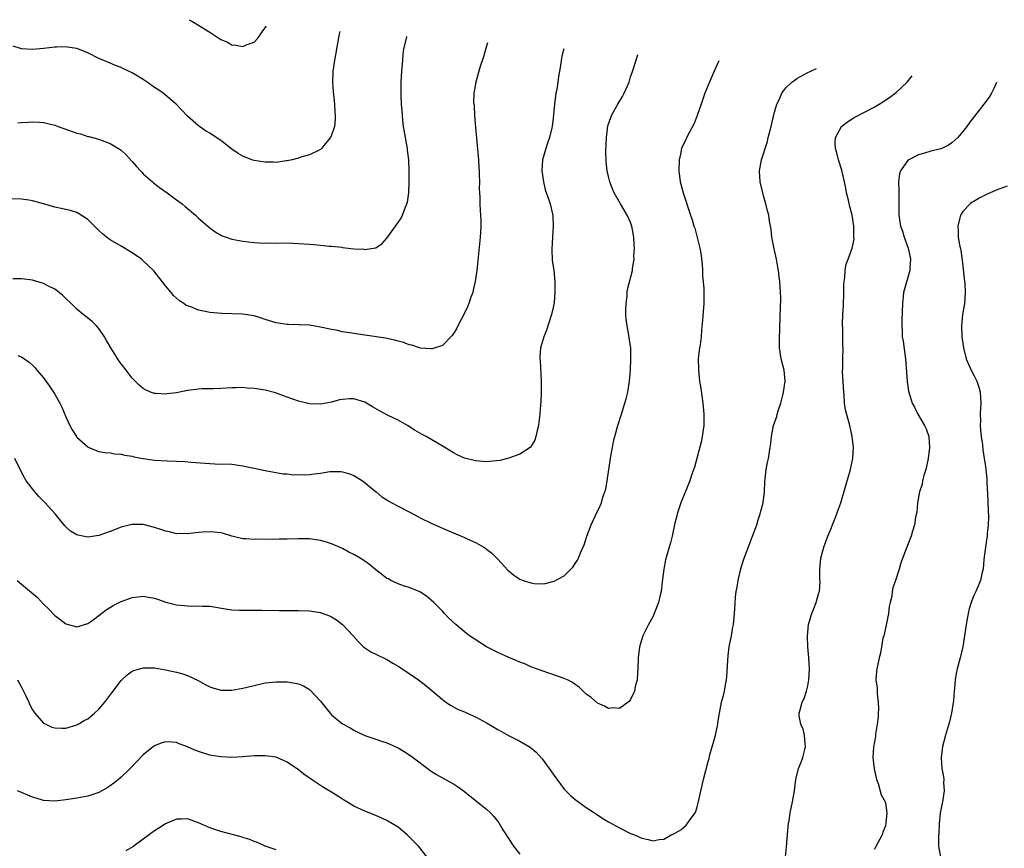
# Model space of a CAD drawing. Units: inches. Extents: x 2538000 to 2541000, y 1560000 to 1562814.
# Drawn here: x 2538663 to 2538840, y 1562615 to 1562764 of the extents above; entities that cross this region are included whole.
import ezdxf

# ---------------------------------------------------------------- set-up
doc = ezdxf.new("R2010")
doc.units = ezdxf.units.IN
doc.header["$MEASUREMENT"] = 0
doc.layers.add('LD25381560_10ft', color=254, linetype='Continuous')

msp = doc.modelspace()

# ---------------------------------------------------------------- linework, layer by layer
at = {"layer": 'LD25381560_10ft'}
for points, elevation in [([(2538693.28, 1562764.29), (2538693.76, 1562764.04), (2538695.18, 1562763.21), (2538697, 1562762.01), (2538698.84, 1562760.84), (2538699, 1562760.71), (2538700.21, 1562760.21), (2538701, 1562759.74), (2538701.71, 1562759.71), (2538703, 1562759.42), (2538703.78, 1562759.78), (2538705, 1562760.24), (2538705.74, 1562761), (2538706.48, 1562762.07), (2538706.63, 1562762.32), (2538707, 1562762.83), (2538707.1, 1562763.02), (2538707.16, 1562763.21)], 8010), ([(2538720.48, 1562762.18), (2538720.37, 1562761.66), (2538720.24, 1562761), (2538719.87, 1562759), (2538719.76, 1562758.24), (2538719.5, 1562757), (2538719.22, 1562755), (2538719.17, 1562753), (2538719.3, 1562751.3), (2538719.53, 1562749), (2538719.59, 1562747.59), (2538719.66, 1562747), (2538719.65, 1562746.35), (2538719.5, 1562745), (2538719, 1562743.41), (2538718.81, 1562743), (2538717.87, 1562741.87), (2538717.17, 1562741), (2538717, 1562740.84), (2538716.73, 1562740.73), (2538715, 1562739.88), (2538713.43, 1562739.43), (2538713, 1562739.28), (2538711.9, 1562739), (2538711, 1562738.8), (2538710.78, 1562738.78), (2538709, 1562738.52), (2538708.54, 1562738.54), (2538707, 1562738.53), (2538706.61, 1562738.61), (2538705, 1562738.87), (2538704.62, 1562739), (2538703, 1562739.63), (2538702.14, 1562740.14), (2538701, 1562740.89), (2538699, 1562742.44), (2538697.46, 1562743.46), (2538697, 1562743.8), (2538696.24, 1562744.24), (2538695.16, 1562745), (2538695, 1562745.13), (2538693, 1562746.88), (2538691.94, 1562747.94), (2538690.92, 1562749), (2538688.58, 1562751), (2538687.65, 1562751.65), (2538687, 1562752.07), (2538685.71, 1562753), (2538685, 1562753.46), (2538683, 1562754.68), (2538681.42, 1562755.42), (2538681, 1562755.63), (2538680, 1562756), (2538678.59, 1562756.59), (2538677, 1562757.3), (2538675, 1562758.29), (2538673, 1562759.07), (2538671.34, 1562759.34), (2538671, 1562759.38), (2538669.33, 1562759.33), (2538669, 1562759.31), (2538667, 1562759.09), (2538665, 1562758.93), (2538663, 1562759.05), (2538661.5, 1562759.5)], 8000), ([(2538747.17, 1562760.1), (2538746.93, 1562759.33), (2538746.43, 1562757.57), (2538745.86, 1562755.86), (2538745.6, 1562755), (2538745.05, 1562753), (2538744.71, 1562751), (2538744.65, 1562749.35), (2538744.67, 1562749), (2538744.72, 1562748.72), (2538744.82, 1562747), (2538745, 1562744.83), (2538745.14, 1562742.86), (2538745.5, 1562739), (2538745.58, 1562737.58), (2538745.63, 1562737), (2538745.67, 1562736.33), (2538745.69, 1562735), (2538745.66, 1562733.66), (2538745.69, 1562733), (2538745.75, 1562732.25), (2538745.77, 1562731), (2538745.82, 1562729.82), (2538745.92, 1562729), (2538745.97, 1562728.03), (2538745.96, 1562727), (2538745.87, 1562725.87), (2538745.82, 1562725), (2538745.2, 1562719), (2538744.92, 1562717), (2538744.59, 1562715.41), (2538744.48, 1562715), (2538744.16, 1562714.16), (2538743.77, 1562713), (2538743.56, 1562712.44), (2538743, 1562711.26), (2538741.78, 1562709), (2538741.54, 1562708.46), (2538741, 1562707.57), (2538740.77, 1562707.23), (2538739, 1562705.43), (2538737.19, 1562704.81), (2538737, 1562704.81), (2538735.03, 1562704.97), (2538733.48, 1562705.48), (2538733, 1562705.57), (2538731.97, 1562705.97), (2538731, 1562706.22), (2538730.41, 1562706.41), (2538729, 1562706.68), (2538728.75, 1562706.75), (2538725, 1562707.32), (2538723, 1562707.6), (2538722.28, 1562707.72), (2538721, 1562707.91), (2538719.83, 1562708.17), (2538719, 1562708.31), (2538717.29, 1562708.71), (2538715, 1562709.08), (2538713.17, 1562709.17), (2538711.24, 1562709.24), (2538711, 1562709.24), (2538709, 1562709.53), (2538707, 1562710.15), (2538706.37, 1562710.37), (2538705, 1562710.8), (2538703, 1562711.11), (2538699.19, 1562711.19), (2538697, 1562711.39), (2538696.47, 1562711.53), (2538695, 1562711.81), (2538693.6, 1562712.4), (2538693, 1562712.59), (2538692.71, 1562712.71), (2538692.33, 1562713), (2538691.51, 1562713.51), (2538690.45, 1562714.45), (2538690.02, 1562715), (2538689, 1562716.19), (2538688.41, 1562717), (2538686.91, 1562718.91), (2538686.82, 1562719), (2538685, 1562720.73), (2538684.66, 1562721), (2538683, 1562722.2), (2538681, 1562723.39), (2538679, 1562724.54), (2538678.38, 1562725), (2538677.62, 1562725.62), (2538677, 1562726.19), (2538676.17, 1562727), (2538675.61, 1562727.61), (2538675, 1562728.17), (2538673.3, 1562729.3), (2538673, 1562729.44), (2538671.83, 1562729.83), (2538671, 1562729.99), (2538670.2, 1562730.2), (2538669, 1562730.44), (2538667, 1562731), (2538665, 1562731.54), (2538664.34, 1562731.66), (2538663, 1562731.86), (2538661, 1562731.9)], 7980), ([(2538662.32, 1562745.68), (2538663, 1562745.74), (2538664.23, 1562745.77), (2538665, 1562745.83), (2538666.24, 1562745.76), (2538667, 1562745.73), (2538669, 1562745.24), (2538669.61, 1562745), (2538670.63, 1562744.63), (2538673, 1562743.81), (2538673.64, 1562743.64), (2538675, 1562743.21), (2538675.18, 1562743.18), (2538676.74, 1562742.74), (2538677.56, 1562742.44), (2538679, 1562741.95), (2538680.84, 1562740.84), (2538681, 1562740.73), (2538681.88, 1562739.88), (2538683, 1562738.68), (2538683.75, 1562737.75), (2538684.49, 1562737), (2538684.73, 1562736.73), (2538685, 1562736.46), (2538686.66, 1562735), (2538686.83, 1562734.83), (2538687.95, 1562733.95), (2538689.32, 1562733), (2538691, 1562731.76), (2538692, 1562731), (2538692.56, 1562730.56), (2538694.4, 1562729), (2538695, 1562728.42), (2538696.64, 1562727), (2538697, 1562726.66), (2538697.97, 1562725.97), (2538699, 1562725.36), (2538699.25, 1562725.25), (2538699.95, 1562725), (2538701, 1562724.66), (2538703, 1562724.28), (2538705, 1562724.03), (2538706.01, 1562723.99), (2538707, 1562723.91), (2538708.04, 1562723.96), (2538709, 1562723.93), (2538710.03, 1562723.97), (2538712.08, 1562723.92), (2538713, 1562723.88), (2538715, 1562723.74), (2538716.4, 1562723.6), (2538717, 1562723.56), (2538718.61, 1562723.39), (2538719, 1562723.37), (2538720.83, 1562723.17), (2538721, 1562723.16), (2538723, 1562722.92), (2538724.81, 1562722.81), (2538725, 1562722.76), (2538726.93, 1562723.07), (2538727, 1562723.09), (2538728.13, 1562723.87), (2538729, 1562724.79), (2538730.75, 1562727.25), (2538731.54, 1562728.46), (2538731.81, 1562729), (2538732.27, 1562730.27), (2538732.59, 1562731), (2538732.69, 1562731.31), (2538732.94, 1562733), (2538733.01, 1562735), (2538732.99, 1562737), (2538732.92, 1562739), (2538732.7, 1562740.7), (2538732.68, 1562741), (2538732.32, 1562743), (2538732.01, 1562745), (2538731.87, 1562746.13), (2538731.79, 1562747), (2538731.77, 1562747.77), (2538731.65, 1562749), (2538731.55, 1562750.45), (2538731.55, 1562751), (2538731.56, 1562751.56), (2538731.55, 1562753), (2538731.68, 1562755), (2538731.87, 1562757), (2538731.94, 1562758.06), (2538732.07, 1562759), (2538732.57, 1562761.16), (2538732.6, 1562761.23)], 7990), ([(2538760.92, 1562759.03), (2538760.65, 1562757.92), (2538760.45, 1562757), (2538760.39, 1562756.39), (2538760.18, 1562755), (2538759.99, 1562754.01), (2538759.88, 1562753), (2538759.65, 1562751.65), (2538759.52, 1562751), (2538759.23, 1562749), (2538759, 1562746.49), (2538758.82, 1562745), (2538758.75, 1562744.75), (2538758.37, 1562743), (2538758.01, 1562742.01), (2538757.68, 1562741), (2538757.08, 1562739), (2538756.95, 1562737), (2538757.24, 1562735), (2538757.57, 1562733.57), (2538758.24, 1562731.76), (2538758.46, 1562731), (2538758.94, 1562728.94), (2538759.01, 1562727), (2538758.87, 1562725), (2538758.77, 1562722.77), (2538758.86, 1562720.86), (2538759.11, 1562719), (2538759.32, 1562717), (2538759.31, 1562716.69), (2538759.34, 1562715), (2538759.17, 1562713.17), (2538759, 1562712.31), (2538758.71, 1562711), (2538757.79, 1562708.21), (2538757.33, 1562707), (2538756.75, 1562705), (2538756.6, 1562703.4), (2538756.6, 1562703), (2538756.65, 1562702.65), (2538756.85, 1562699), (2538756.84, 1562697), (2538756.76, 1562695.24), (2538756.71, 1562694.71), (2538756.58, 1562693), (2538756.44, 1562691.56), (2538756.35, 1562691), (2538756.1, 1562690.1), (2538755.91, 1562689), (2538755.7, 1562688.3), (2538754.93, 1562687.07), (2538754.85, 1562687), (2538753, 1562685.8), (2538751, 1562685.07), (2538749.36, 1562684.64), (2538747.54, 1562684.46), (2538747, 1562684.44), (2538745, 1562684.61), (2538743, 1562685.1), (2538741.65, 1562685.65), (2538741, 1562686.01), (2538739.47, 1562687), (2538736.06, 1562689), (2538735.37, 1562689.37), (2538734.1, 1562690.1), (2538732.69, 1562691), (2538731, 1562691.94), (2538729.22, 1562692.78), (2538727.63, 1562693.63), (2538726.36, 1562694.36), (2538725, 1562695.18), (2538723, 1562695.81), (2538722.22, 1562695.78), (2538721, 1562695.7), (2538720.41, 1562695.59), (2538719, 1562695.21), (2538717, 1562694.85), (2538715, 1562694.9), (2538713, 1562695.36), (2538711, 1562696.08), (2538710.34, 1562696.34), (2538708.85, 1562696.85), (2538707, 1562697.33), (2538705, 1562697.68), (2538703.75, 1562697.75), (2538703, 1562697.84), (2538701.78, 1562697.78), (2538701, 1562697.78), (2538699, 1562697.63), (2538697.61, 1562697.61), (2538697, 1562697.57), (2538695.57, 1562697.57), (2538695, 1562697.53), (2538693, 1562697.3), (2538691, 1562696.9), (2538689.33, 1562696.67), (2538689, 1562696.61), (2538687.25, 1562696.75), (2538687, 1562696.74), (2538686.31, 1562697), (2538685.4, 1562697.4), (2538685, 1562697.65), (2538684.27, 1562698.27), (2538683.52, 1562699), (2538683, 1562699.55), (2538681.9, 1562701), (2538681, 1562702.12), (2538680.62, 1562702.62), (2538679.12, 1562705), (2538678.36, 1562706.36), (2538677.99, 1562707), (2538677, 1562708.51), (2538676.54, 1562709), (2538675.77, 1562709.77), (2538674.65, 1562710.65), (2538674.17, 1562711), (2538673, 1562711.97), (2538671.98, 1562713), (2538671, 1562713.93), (2538670.46, 1562714.46), (2538669.8, 1562715), (2538669, 1562715.59), (2538667.78, 1562716.22), (2538667, 1562716.65), (2538665.2, 1562717.2), (2538665, 1562717.25), (2538663, 1562717.47), (2538661.47, 1562717.47)], 7970), ([(2538788.92, 1562756.86), (2538788.07, 1562755), (2538787, 1562752.49), (2538786.42, 1562751), (2538786.06, 1562749.94), (2538785.71, 1562749), (2538785.01, 1562746.99), (2538784.48, 1562745.52), (2538783.21, 1562743.21), (2538783, 1562742.78), (2538782.21, 1562741), (2538781.99, 1562739.99), (2538781.75, 1562739), (2538781.69, 1562737), (2538781.95, 1562735), (2538782.5, 1562733), (2538783.83, 1562729), (2538784.13, 1562728.13), (2538784.44, 1562727), (2538784.61, 1562726.61), (2538785.52, 1562723), (2538785.73, 1562721.73), (2538785.82, 1562721), (2538785.9, 1562720.1), (2538785.96, 1562719), (2538786, 1562718), (2538786.22, 1562715.78), (2538786.24, 1562715), (2538786.21, 1562714.21), (2538786.24, 1562713), (2538786, 1562710), (2538785.82, 1562708.18), (2538785.73, 1562707), (2538785.54, 1562705.54), (2538785.39, 1562704.61), (2538785.22, 1562703), (2538785.24, 1562701.24), (2538785.23, 1562701), (2538785.45, 1562699), (2538785.66, 1562697.66), (2538786.01, 1562695), (2538786.21, 1562693), (2538786.21, 1562691), (2538785.93, 1562689), (2538785.78, 1562688.22), (2538784.54, 1562683.46), (2538784.02, 1562682.02), (2538783.71, 1562681), (2538782.07, 1562677), (2538781.42, 1562675), (2538781.35, 1562674.65), (2538781, 1562673.32), (2538780.52, 1562671), (2538780.22, 1562669.78), (2538779.96, 1562669), (2538779.55, 1562667.55), (2538779.28, 1562666.72), (2538778.97, 1562665.03), (2538778.77, 1562663.23), (2538778.68, 1562662.68), (2538778.49, 1562661), (2538778.31, 1562660.31), (2538778.03, 1562659), (2538777.27, 1562657), (2538777.18, 1562656.82), (2538777, 1562656.43), (2538776.24, 1562655), (2538775.22, 1562653), (2538775, 1562652.37), (2538774.59, 1562651), (2538774.37, 1562649), (2538774.32, 1562647), (2538774.23, 1562646.23), (2538774.16, 1562645), (2538773.84, 1562643.84), (2538773.7, 1562643), (2538773, 1562641.47), (2538772.8, 1562641.2), (2538772.56, 1562641), (2538771, 1562639.86), (2538769.94, 1562639.94), (2538769, 1562639.85), (2538768.29, 1562640.29), (2538767, 1562640.83), (2538765.85, 1562641.85), (2538765, 1562642.46), (2538764.4, 1562643), (2538763.7, 1562643.7), (2538763, 1562644.21), (2538762.53, 1562644.53), (2538761.59, 1562645), (2538761, 1562645.29), (2538757, 1562646.65), (2538756.02, 1562647), (2538755, 1562647.39), (2538753.89, 1562647.89), (2538753, 1562648.22), (2538752.48, 1562648.48), (2538751, 1562649.08), (2538749.68, 1562649.68), (2538749, 1562649.95), (2538747, 1562650.98), (2538745.76, 1562651.76), (2538744.55, 1562652.55), (2538743.92, 1562653), (2538743, 1562653.67), (2538741.42, 1562655), (2538740.19, 1562656.19), (2538739.4, 1562657), (2538739, 1562657.44), (2538737.46, 1562659), (2538737, 1562659.43), (2538736.14, 1562660.14), (2538734.94, 1562660.94), (2538733, 1562661.72), (2538732.01, 1562661.99), (2538731, 1562662.35), (2538729.71, 1562663), (2538729.25, 1562663.25), (2538729, 1562663.35), (2538728.08, 1562664.08), (2538727, 1562664.88), (2538725.85, 1562665.85), (2538725, 1562666.45), (2538724.15, 1562667), (2538723, 1562667.69), (2538722.11, 1562668.11), (2538721, 1562668.74), (2538719, 1562669.62), (2538718.09, 1562669.91), (2538717, 1562670.22), (2538715, 1562670.48), (2538713, 1562670.49), (2538711, 1562670.44), (2538709.56, 1562670.44), (2538708.39, 1562670.39), (2538705.58, 1562670.42), (2538705, 1562670.4), (2538703.49, 1562670.51), (2538703, 1562670.53), (2538701, 1562670.99), (2538699.46, 1562671.46), (2538699, 1562671.57), (2538697.72, 1562671.72), (2538697, 1562671.78), (2538695.7, 1562671.7), (2538695, 1562671.64), (2538693.49, 1562671.49), (2538693, 1562671.41), (2538691.45, 1562671.46), (2538691, 1562671.43), (2538689.75, 1562671.75), (2538689, 1562671.88), (2538688.18, 1562672.18), (2538687, 1562672.56), (2538685, 1562673.08), (2538683, 1562673.11), (2538682.91, 1562673.09), (2538681, 1562672.61), (2538679, 1562671.84), (2538677, 1562671.13), (2538675, 1562670.82), (2538673.16, 1562671.16), (2538673, 1562671.21), (2538671.88, 1562671.88), (2538671, 1562672.64), (2538670.82, 1562672.82), (2538669.06, 1562675), (2538667.29, 1562677), (2538666.16, 1562678.16), (2538665.43, 1562679), (2538665, 1562679.52), (2538663.88, 1562681), (2538663.55, 1562681.55), (2538662.79, 1562683), (2538661.82, 1562685)], 7950), ([(2538662.37, 1562703.63), (2538663, 1562703.37), (2538664.39, 1562702.4), (2538665, 1562701.88), (2538665.44, 1562701.44), (2538665.78, 1562701), (2538667, 1562699.6), (2538668.08, 1562698.08), (2538668.79, 1562697), (2538669, 1562696.65), (2538669.91, 1562695), (2538670.27, 1562694.27), (2538671, 1562692.55), (2538671.74, 1562691), (2538672.17, 1562690.17), (2538672.92, 1562689), (2538673, 1562688.88), (2538675, 1562687.11), (2538675.07, 1562687.07), (2538676.47, 1562686.47), (2538677, 1562686.3), (2538678.08, 1562686.08), (2538679, 1562686.01), (2538679.87, 1562685.87), (2538681, 1562685.78), (2538681.64, 1562685.64), (2538683, 1562685.41), (2538683.32, 1562685.32), (2538685, 1562685), (2538687, 1562684.74), (2538689.4, 1562684.6), (2538691, 1562684.56), (2538692.49, 1562684.49), (2538693.64, 1562684.36), (2538697, 1562684.09), (2538697.92, 1562684.08), (2538701, 1562683.96), (2538702.2, 1562683.8), (2538703, 1562683.71), (2538704.66, 1562683.34), (2538705, 1562683.28), (2538707, 1562682.85), (2538710.27, 1562682.27), (2538711, 1562682.22), (2538712.06, 1562682.06), (2538713, 1562682.1), (2538714.07, 1562682.07), (2538715, 1562682.15), (2538716.33, 1562682.33), (2538717, 1562682.39), (2538718.67, 1562682.67), (2538719, 1562682.68), (2538720.67, 1562682.67), (2538721, 1562682.62), (2538722.26, 1562682.26), (2538723, 1562681.96), (2538723.6, 1562681.6), (2538724.56, 1562681), (2538725, 1562680.69), (2538725.88, 1562679.88), (2538727.03, 1562679), (2538728.1, 1562678.1), (2538729, 1562677.56), (2538729.33, 1562677.33), (2538729.91, 1562677), (2538731, 1562676.4), (2538733, 1562675.35), (2538734.56, 1562674.56), (2538735, 1562674.32), (2538737, 1562673.32), (2538739, 1562672.43), (2538741.43, 1562671.43), (2538743, 1562670.76), (2538743.47, 1562670.53), (2538745, 1562669.86), (2538746.49, 1562669), (2538746.81, 1562668.81), (2538747, 1562668.64), (2538747.92, 1562667.92), (2538749, 1562666.81), (2538750.83, 1562664.83), (2538751.93, 1562663.93), (2538753, 1562663.22), (2538753.6, 1562663), (2538755, 1562662.53), (2538755.57, 1562662.43), (2538757, 1562662.39), (2538757.59, 1562662.41), (2538759.17, 1562662.83), (2538761, 1562663.83), (2538762.22, 1562665), (2538762.59, 1562665.41), (2538763, 1562666.02), (2538763.38, 1562666.62), (2538763.57, 1562667), (2538763.96, 1562667.96), (2538764.59, 1562669.41), (2538765.09, 1562671), (2538765.86, 1562673), (2538766.6, 1562674.6), (2538767.52, 1562676.48), (2538767.71, 1562677), (2538768.01, 1562678.01), (2538768.37, 1562679), (2538768.5, 1562679.5), (2538768.78, 1562681), (2538769.36, 1562685), (2538769.44, 1562685.44), (2538769.7, 1562687), (2538769.91, 1562688.09), (2538770.15, 1562689), (2538770.71, 1562691), (2538771.35, 1562693), (2538771.97, 1562695), (2538772.18, 1562695.82), (2538772.48, 1562697), (2538772.81, 1562699), (2538772.98, 1562701), (2538773.05, 1562703), (2538773.01, 1562705), (2538772.75, 1562706.75), (2538772.68, 1562707.32), (2538772.35, 1562709), (2538772.2, 1562710.2), (2538772.14, 1562711), (2538772.14, 1562711.86), (2538772.17, 1562713), (2538772.35, 1562714.35), (2538772.38, 1562715), (2538772.45, 1562715.55), (2538773.34, 1562719), (2538773.35, 1562719.35), (2538773.63, 1562721), (2538773.59, 1562721.59), (2538773.69, 1562723), (2538773.61, 1562723.61), (2538773.58, 1562725), (2538773.22, 1562727), (2538773, 1562727.63), (2538772.38, 1562729), (2538771.19, 1562731), (2538770.05, 1562733), (2538769.73, 1562733.73), (2538769.23, 1562735), (2538769, 1562735.94), (2538768.76, 1562737), (2538768.59, 1562738.59), (2538768.53, 1562740.53), (2538768.62, 1562743), (2538768.91, 1562745.09), (2538769.4, 1562746.6), (2538769.57, 1562747), (2538770.69, 1562749), (2538771.56, 1562750.44), (2538771.86, 1562751), (2538772.71, 1562753), (2538773, 1562753.95), (2538773.28, 1562754.72), (2538773.97, 1562757), (2538774.31, 1562757.99)], 7960), ([(2538662.22, 1562663), (2538663, 1562662.28), (2538664.83, 1562660.83), (2538665.89, 1562659.89), (2538667, 1562658.69), (2538667.86, 1562657.86), (2538669, 1562656.67), (2538669.96, 1562655.96), (2538671, 1562655.17), (2538673, 1562654.63), (2538675, 1562655.22), (2538675.71, 1562655.71), (2538677, 1562656.64), (2538678.31, 1562657.69), (2538679.56, 1562658.44), (2538681, 1562659.17), (2538683, 1562659.89), (2538684, 1562660), (2538685, 1562660.14), (2538685.96, 1562659.96), (2538687, 1562659.8), (2538687.58, 1562659.58), (2538689.08, 1562659.08), (2538691, 1562658.57), (2538692.45, 1562658.45), (2538693, 1562658.38), (2538693.66, 1562658.34), (2538695, 1562658.39), (2538695.67, 1562658.33), (2538697, 1562658.31), (2538699.87, 1562657.87), (2538701, 1562657.7), (2538702.37, 1562657.63), (2538703, 1562657.61), (2538704.39, 1562657.61), (2538705, 1562657.63), (2538706.39, 1562657.61), (2538709.54, 1562657.54), (2538713, 1562657.55), (2538715, 1562657.49), (2538717, 1562657.19), (2538717.14, 1562657.14), (2538718.61, 1562656.61), (2538719, 1562656.43), (2538719.89, 1562655.89), (2538721, 1562655.05), (2538722.89, 1562653), (2538723.88, 1562651.88), (2538724.78, 1562651), (2538725, 1562650.8), (2538726.1, 1562650.1), (2538727, 1562649.65), (2538729, 1562648.7), (2538730.06, 1562648.06), (2538731, 1562647.51), (2538731.3, 1562647.3), (2538734.7, 1562645), (2538736.02, 1562644.02), (2538737.11, 1562643.11), (2538739, 1562641.47), (2538739.62, 1562641), (2538740.45, 1562640.45), (2538741.74, 1562639.74), (2538743, 1562639.23), (2538743.5, 1562639), (2538745, 1562638.34), (2538747, 1562637.27), (2538749, 1562636.06), (2538749.69, 1562635.69), (2538750.96, 1562634.96), (2538753, 1562633.95), (2538754.86, 1562632.86), (2538755.95, 1562631.95), (2538757, 1562630.73), (2538758.3, 1562629), (2538759, 1562627.99), (2538761, 1562625.29), (2538762.14, 1562624.14), (2538763, 1562623.4), (2538765, 1562621.95), (2538766.49, 1562621), (2538767, 1562620.64), (2538768, 1562620), (2538769, 1562619.38), (2538771, 1562618.28), (2538773, 1562617.29), (2538773.69, 1562617), (2538775, 1562616.4), (2538776.18, 1562616.18), (2538777, 1562615.92), (2538778.18, 1562616.18), (2538779, 1562616.25), (2538780.31, 1562617), (2538780.79, 1562617.21), (2538782.07, 1562617.93), (2538783, 1562618.75), (2538783.23, 1562619), (2538783.61, 1562619.61), (2538784.63, 1562621), (2538784.76, 1562621.24), (2538785, 1562622.11), (2538785.22, 1562622.78), (2538786.14, 1562627), (2538787, 1562630.29), (2538787.17, 1562630.83), (2538787.27, 1562631.27), (2538788.04, 1562633.96), (2538788.3, 1562635), (2538788.74, 1562637), (2538788.77, 1562637.23), (2538789.05, 1562639), (2538789.43, 1562641), (2538789.78, 1562642.22), (2538789.96, 1562643), (2538790.14, 1562644.14), (2538790.33, 1562645), (2538790.39, 1562645.61), (2538790.59, 1562649.41), (2538790.81, 1562651), (2538791.21, 1562653), (2538791.48, 1562654.52), (2538791.58, 1562655), (2538791.78, 1562657), (2538791.81, 1562657.81), (2538791.95, 1562659.95), (2538792.08, 1562661), (2538792.24, 1562661.76), (2538792.41, 1562663), (2538792.82, 1562664.82), (2538793, 1562665.48), (2538793.5, 1562667), (2538794.46, 1562669.54), (2538795.03, 1562670.97), (2538795.76, 1562673), (2538796.04, 1562673.96), (2538796.4, 1562675), (2538796.49, 1562675.51), (2538796.94, 1562677), (2538797.2, 1562679), (2538797.23, 1562680.77), (2538797.32, 1562681.32), (2538797.48, 1562683), (2538797.72, 1562684.28), (2538797.9, 1562685), (2538798.22, 1562687), (2538798.3, 1562687.7), (2538798.42, 1562689), (2538798.81, 1562691), (2538799.38, 1562692.62), (2538799.47, 1562693), (2538799.65, 1562693.65), (2538800.12, 1562695), (2538800.48, 1562696.48), (2538800.62, 1562697), (2538800.89, 1562699), (2538800.72, 1562701), (2538800.21, 1562703), (2538799.86, 1562705), (2538799.87, 1562707), (2538799.92, 1562708.08), (2538800, 1562711), (2538800.06, 1562712.06), (2538800.12, 1562714.12), (2538800.09, 1562715), (2538799.94, 1562717), (2538799.81, 1562717.81), (2538799.71, 1562719), (2538799.56, 1562719.56), (2538799.36, 1562721), (2538798.91, 1562722.91), (2538798.5, 1562725), (2538798.37, 1562726.37), (2538798.08, 1562727.92), (2538797.94, 1562729), (2538797.74, 1562729.74), (2538797.44, 1562731), (2538797, 1562732.48), (2538796.87, 1562733), (2538796.4, 1562735), (2538796.26, 1562737), (2538796.63, 1562739), (2538797, 1562740.03), (2538797.28, 1562741), (2538797.71, 1562742.29), (2538797.86, 1562743), (2538798.36, 1562745), (2538798.47, 1562745.53), (2538799, 1562747.57), (2538799.41, 1562749), (2538799.8, 1562749.8), (2538800.28, 1562751), (2538801, 1562751.96), (2538802.1, 1562753), (2538802.62, 1562753.38), (2538803, 1562753.64), (2538805, 1562754.75), (2538805.55, 1562755), (2538806.54, 1562755.49)], 7940), ([(2538800.96, 1562613.04), (2538801.17, 1562614.83), (2538801.46, 1562618.54), (2538801.52, 1562619), (2538801.62, 1562619.62), (2538801.82, 1562621), (2538802.23, 1562623), (2538802.56, 1562625), (2538802.8, 1562627), (2538803.31, 1562629), (2538803.82, 1562630.18), (2538804.1, 1562631), (2538804.43, 1562632.43), (2538804.58, 1562633), (2538804.52, 1562633.48), (2538804.37, 1562635), (2538804.13, 1562636.13), (2538803.74, 1562637), (2538803.46, 1562638.54), (2538803.45, 1562639), (2538803.63, 1562639.63), (2538803.99, 1562641), (2538804.31, 1562641.68), (2538804.77, 1562643), (2538805, 1562643.96), (2538805.19, 1562645), (2538805.27, 1562647), (2538805.15, 1562649), (2538804.99, 1562651), (2538804.94, 1562652.94), (2538805.14, 1562655), (2538805.72, 1562657), (2538806.07, 1562657.93), (2538806.52, 1562659), (2538807, 1562660.73), (2538807.1, 1562661), (2538807.2, 1562662.8), (2538807.15, 1562663.15), (2538807.14, 1562665), (2538807.37, 1562667), (2538807.9, 1562669), (2538808.18, 1562669.82), (2538808.62, 1562671), (2538809, 1562671.96), (2538810.23, 1562675), (2538810.44, 1562675.56), (2538810.95, 1562677), (2538811.87, 1562680.13), (2538812.68, 1562683), (2538813, 1562684.49), (2538813.12, 1562685), (2538813.14, 1562685.14), (2538813.26, 1562687), (2538813.03, 1562689), (2538812.58, 1562691), (2538811.82, 1562693.82), (2538811.64, 1562695), (2538811.54, 1562696.46), (2538811.47, 1562697), (2538811.25, 1562700.75), (2538811.32, 1562701.32), (2538811.3, 1562703), (2538811.37, 1562705), (2538811.33, 1562705.33), (2538811.33, 1562707), (2538811.3, 1562708.7), (2538811.27, 1562709), (2538811.27, 1562709.27), (2538811.31, 1562711), (2538811.41, 1562712.59), (2538811.51, 1562715), (2538811.52, 1562716.48), (2538811.56, 1562717), (2538811.69, 1562717.69), (2538811.75, 1562719), (2538811.9, 1562720.1), (2538812.29, 1562721), (2538813.03, 1562723), (2538813.34, 1562724.66), (2538813.33, 1562725), (2538813.28, 1562725.28), (2538813.3, 1562727), (2538813.03, 1562729), (2538812.56, 1562730.56), (2538812.48, 1562731), (2538812.33, 1562731.67), (2538811.99, 1562733), (2538811.85, 1562733.85), (2538811.6, 1562735), (2538811.17, 1562736.83), (2538811.12, 1562737.12), (2538810.51, 1562739), (2538810.21, 1562740.21), (2538809.98, 1562741), (2538809.94, 1562742.06), (2538809.98, 1562743), (2538811.05, 1562745), (2538812.15, 1562745.85), (2538813.38, 1562746.62), (2538817, 1562748.51), (2538817.87, 1562749), (2538818.56, 1562749.44), (2538819.75, 1562750.25), (2538821, 1562751.19), (2538822.93, 1562753), (2538823.86, 1562754.14)], 7930), ([(2538839.09, 1562752.96), (2538838.58, 1562751.83), (2538838.15, 1562751), (2538837.72, 1562750.28), (2538836.78, 1562749), (2538834.23, 1562745.77), (2538833.68, 1562745), (2538833, 1562744.1), (2538832.06, 1562743), (2538831, 1562742.04), (2538830.37, 1562741.63), (2538829.17, 1562741), (2538829, 1562740.93), (2538827, 1562740.45), (2538826.23, 1562740.23), (2538825, 1562739.89), (2538823.25, 1562739), (2538823, 1562738.81), (2538821.73, 1562737), (2538821.53, 1562736.47), (2538821.36, 1562735), (2538821.45, 1562733.45), (2538821.42, 1562733), (2538821.41, 1562732.59), (2538821.45, 1562731), (2538821.45, 1562729), (2538821.75, 1562727), (2538822.09, 1562726.09), (2538822.42, 1562725), (2538823.13, 1562723), (2538823.51, 1562721), (2538823.39, 1562719.39), (2538823.39, 1562719), (2538822.3, 1562715), (2538822.23, 1562714.23), (2538822.09, 1562713), (2538821.97, 1562709.98), (2538821.97, 1562709), (2538822.03, 1562707.97), (2538822.06, 1562707), (2538822.19, 1562706.19), (2538822.55, 1562703.45), (2538822.62, 1562703), (2538822.95, 1562698.95), (2538823.18, 1562697.18), (2538823.64, 1562695.64), (2538823.84, 1562695), (2538824.26, 1562694.26), (2538824.86, 1562693), (2538826.07, 1562691), (2538826.39, 1562690.39), (2538826.84, 1562689), (2538826.97, 1562687), (2538826.73, 1562685), (2538826.44, 1562683.56), (2538826.29, 1562683), (2538825.94, 1562681.94), (2538825.72, 1562681), (2538825.62, 1562680.38), (2538825.15, 1562679), (2538824.79, 1562677), (2538824.66, 1562675.34), (2538824.44, 1562674.44), (2538824.26, 1562673), (2538823.88, 1562671.88), (2538823.64, 1562671), (2538822.85, 1562669), (2538821.81, 1562666.19), (2538821.46, 1562665), (2538820.82, 1562663), (2538820.35, 1562661.65), (2538820.25, 1562661), (2538820.14, 1562660.14), (2538819.86, 1562659), (2538819.71, 1562658.29), (2538819.54, 1562657), (2538819.12, 1562654.88), (2538819, 1562654.38), (2538818.78, 1562653.22), (2538818.69, 1562653), (2538818.56, 1562652.56), (2538818.28, 1562651), (2538818.13, 1562649.87), (2538817.89, 1562649), (2538817.58, 1562647.58), (2538817.47, 1562647), (2538817.41, 1562646.59), (2538817.3, 1562645), (2538817.5, 1562643.5), (2538817.51, 1562642.49), (2538817.72, 1562641), (2538817.75, 1562639.75), (2538817.72, 1562639), (2538817.67, 1562638.33), (2538817.52, 1562637), (2538817.23, 1562635.23), (2538817.2, 1562634.8), (2538816.88, 1562632.88), (2538816.75, 1562631), (2538816.95, 1562628.95), (2538817.31, 1562627.31), (2538817.42, 1562627), (2538817.72, 1562626.28), (2538818.26, 1562624.26), (2538818.95, 1562623), (2538819, 1562622.81), (2538819.24, 1562621), (2538819.11, 1562619.11), (2538819, 1562618.62), (2538818.52, 1562617.48), (2538818.42, 1562617), (2538817.22, 1562614.78), (2538817, 1562614.4)], 7920), ([(2538841, 1562734.24), (2538839, 1562733.48), (2538837.27, 1562732.73), (2538835.95, 1562732.05), (2538835, 1562731.47), (2538834.7, 1562731.31), (2538834.3, 1562731), (2538833, 1562729.62), (2538832.59, 1562729), (2538832.47, 1562728.47), (2538832.07, 1562727), (2538832.13, 1562726.13), (2538832.16, 1562725), (2538832.37, 1562723.63), (2538832.62, 1562722.62), (2538832.85, 1562720.85), (2538833.31, 1562717), (2538833.34, 1562716.66), (2538833.41, 1562715), (2538833.26, 1562713), (2538832.92, 1562711), (2538832.72, 1562709), (2538832.83, 1562707), (2538833.1, 1562705), (2538833.56, 1562703), (2538834.03, 1562702.03), (2538834.47, 1562701), (2538835, 1562700.07), (2538835.52, 1562699), (2538835.9, 1562697.9), (2538836.1, 1562697), (2538836.22, 1562695), (2538836.16, 1562694.16), (2538836.14, 1562693), (2538836.18, 1562691.82), (2538836.14, 1562691), (2538836.15, 1562690.15), (2538836.29, 1562689), (2538836.52, 1562687.48), (2538836.57, 1562686.57), (2538836.86, 1562685), (2538837, 1562683.98), (2538837.16, 1562683), (2538837.33, 1562681.33), (2538837.34, 1562681), (2538837.32, 1562680.68), (2538837.49, 1562677.49), (2538837.48, 1562677), (2538837.59, 1562674.41), (2538837.58, 1562673), (2538837.4, 1562671.4), (2538837.38, 1562671), (2538837.34, 1562670.66), (2538837.06, 1562669), (2538836.79, 1562666.79), (2538836.63, 1562665), (2538836.5, 1562664.5), (2538836.18, 1562663), (2538835.34, 1562661), (2538835, 1562660.25), (2538834.49, 1562659), (2538834.14, 1562657.86), (2538833.93, 1562657), (2538833.57, 1562655), (2538833.29, 1562653), (2538832.97, 1562651), (2538832.49, 1562649), (2538831.97, 1562647), (2538831.81, 1562646.19), (2538831.6, 1562645), (2538831.48, 1562643.48), (2538831.42, 1562643), (2538831.28, 1562641.28), (2538830.94, 1562639), (2538830.57, 1562637.43), (2538829.87, 1562635), (2538829.34, 1562633), (2538829.05, 1562630.95), (2538829.21, 1562629), (2538829.52, 1562627.52), (2538829.55, 1562627), (2538829.52, 1562626.48), (2538829.61, 1562625), (2538829.3, 1562623), (2538829.27, 1562622.73), (2538828.91, 1562620.91), (2538828.74, 1562619), (2538828.67, 1562617.33), (2538828.62, 1562617), (2538828.6, 1562616.6), (2538828.6, 1562615), (2538828.95, 1562613)], 7910), ([(2538662.26, 1562645), (2538663, 1562643.71), (2538663.38, 1562643), (2538663.75, 1562642.25), (2538664.32, 1562641), (2538664.51, 1562640.51), (2538665, 1562639.61), (2538665.23, 1562639.23), (2538665.41, 1562639), (2538667, 1562637.22), (2538667.4, 1562637), (2538668.49, 1562636.49), (2538669, 1562636.34), (2538670.29, 1562636.29), (2538671, 1562636.3), (2538673, 1562636.88), (2538673.23, 1562637), (2538674.34, 1562637.66), (2538675, 1562638.01), (2538676.2, 1562639), (2538677, 1562639.74), (2538678.03, 1562641), (2538679.3, 1562642.7), (2538681, 1562644.92), (2538682.08, 1562645.92), (2538683, 1562646.58), (2538683.28, 1562646.72), (2538685, 1562647.22), (2538685.2, 1562647.2), (2538687, 1562647.17), (2538689, 1562646.81), (2538691, 1562646.39), (2538692.12, 1562646.12), (2538693, 1562645.8), (2538694.89, 1562644.89), (2538696.2, 1562644.2), (2538697, 1562643.76), (2538697.57, 1562643.57), (2538699, 1562643.16), (2538701, 1562643.18), (2538703, 1562643.54), (2538703.73, 1562643.73), (2538705, 1562644.02), (2538707, 1562644.46), (2538709, 1562644.68), (2538711, 1562644.65), (2538712.42, 1562644.42), (2538713, 1562644.29), (2538713.92, 1562643.92), (2538715, 1562643.29), (2538715.16, 1562643.16), (2538717, 1562641.2), (2538717.94, 1562639.94), (2538719, 1562638.69), (2538721, 1562637.07), (2538722.33, 1562636.33), (2538723, 1562635.94), (2538723.65, 1562635.65), (2538725, 1562634.99), (2538726.47, 1562634.47), (2538728.03, 1562633.97), (2538729, 1562633.63), (2538731, 1562632.72), (2538732.09, 1562632.09), (2538733.31, 1562631.31), (2538737, 1562628.53), (2538737.94, 1562627.94), (2538739, 1562627.3), (2538739.6, 1562627), (2538741, 1562626.24), (2538741.76, 1562625.76), (2538743, 1562624.86), (2538744.02, 1562624.02), (2538747, 1562621.64), (2538747.67, 1562621), (2538748.31, 1562620.31), (2538749, 1562619.43), (2538749.18, 1562619.18), (2538749.93, 1562617.93), (2538750.53, 1562617), (2538750.71, 1562616.71), (2538751, 1562616.29), (2538751.49, 1562615.49), (2538751.84, 1562615), (2538753, 1562613.53)], 7930), ([(2538736.25, 1562613), (2538734.68, 1562615), (2538732.84, 1562616.84), (2538732.66, 1562617), (2538731, 1562618.38), (2538729, 1562619.6), (2538727, 1562620.53), (2538725, 1562621.31), (2538723, 1562622.23), (2538721.75, 1562623), (2538721, 1562623.44), (2538719, 1562624.71), (2538717.57, 1562625.57), (2538715.39, 1562627), (2538713.98, 1562627.98), (2538713, 1562628.77), (2538711, 1562630.15), (2538709, 1562631.03), (2538707, 1562631.32), (2538705, 1562631.29), (2538703, 1562631.12), (2538701, 1562631.02), (2538699, 1562631.11), (2538697.38, 1562631.38), (2538697, 1562631.42), (2538695, 1562632.06), (2538694.33, 1562632.33), (2538693, 1562632.94), (2538691.48, 1562633.48), (2538691, 1562633.69), (2538690.21, 1562633.79), (2538689, 1562633.85), (2538688.34, 1562633.66), (2538687, 1562633.12), (2538686.83, 1562633), (2538685, 1562631.45), (2538682.65, 1562629), (2538681, 1562627.44), (2538680.51, 1562627), (2538679.67, 1562626.33), (2538679, 1562625.85), (2538678.47, 1562625.53), (2538677, 1562624.7), (2538675, 1562624.01), (2538673, 1562623.62), (2538671, 1562623.32), (2538669, 1562623.09), (2538667, 1562623.22), (2538665.64, 1562623.64), (2538665, 1562623.81), (2538664.18, 1562624.18), (2538663, 1562624.66), (2538662.28, 1562625)], 7920), ([(2538709, 1562614.32), (2538707, 1562615), (2538705.65, 1562615.65), (2538705, 1562615.84), (2538704.21, 1562616.21), (2538703, 1562616.55), (2538702.67, 1562616.67), (2538699, 1562617.63), (2538697, 1562618.3), (2538695.38, 1562619), (2538695, 1562619.18), (2538693, 1562619.89), (2538691.88, 1562619.88), (2538691, 1562619.85), (2538689, 1562619.04), (2538687.78, 1562618.22), (2538687, 1562617.73), (2538685, 1562616.22), (2538683.12, 1562614.88), (2538681.86, 1562614.14)], 7910)]:
    msp.add_lwpolyline(points, dxfattribs=dict(at, elevation=elevation))

doc.saveas('drawing.dxf')
